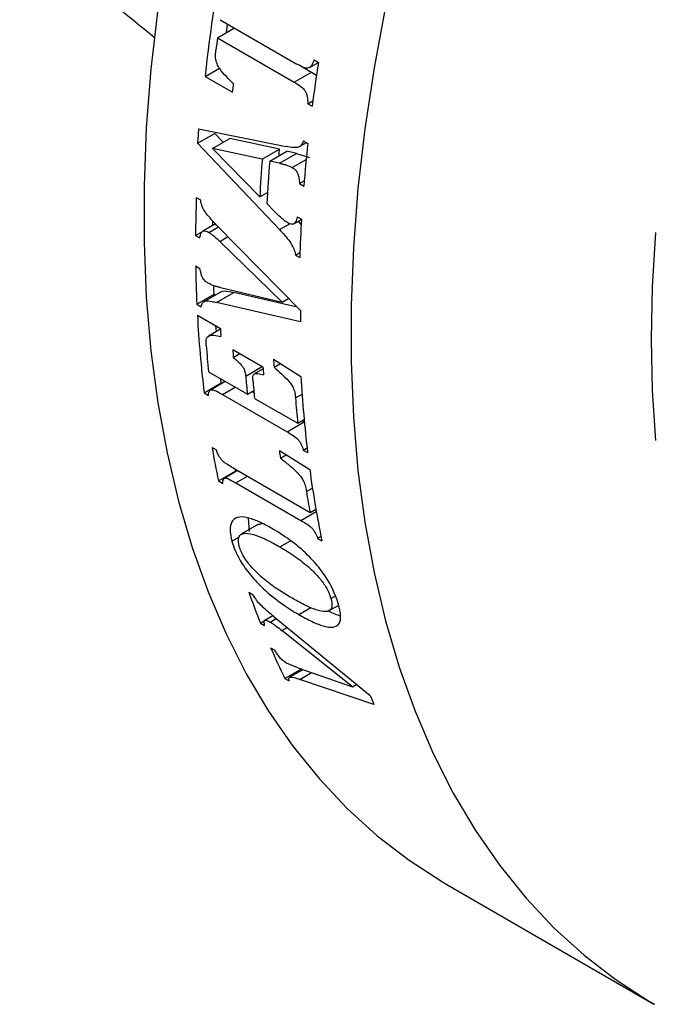
# Model space of a CAD drawing. Units: millimetres. Extents: x 100 to 2079, y 127 to 2870.
# Drawn here: x 1281 to 1294, y 992 to 1013 of the extents above; entities that cross this region are included whole.
import ezdxf

# ---------------------------------------------------------------- set-up
doc = ezdxf.new("R2010")
doc.units = ezdxf.units.MM
doc.header["$LTSCALE"] = 10

msp = doc.modelspace()

# ---------------------------------------------------------------- linework, layer by layer
at = {"color": 7, "linetype": 'Continuous', "lineweight": 25}
for p, q in [((1284.658, 1012.292), (1285.005, 1012.493)), ((1284.711, 1012.663), (1286.283, 1011.755)), ((1284.658, 1012.292), (1286.231, 1011.384)), ((1286.384, 1011.704), (1286.584, 1011.588)), ((1286.545, 1011.684), (1286.725, 1011.788)), ((1286.636, 1011.839), (1286.725, 1011.788)), ((1284.402, 1011.498), (1284.699, 1011.669)), ((1284.402, 1011.498), (1284.962, 1011.175)), ((1286.231, 1011.384), (1286.584, 1011.588)), ((1286.584, 1011.588), (1286.687, 1011.523)), ((1286.509, 1010.942), (1286.612, 1011.001)), ((1286.509, 1010.942), (1286.597, 1010.891)), ((1284.248, 1010.13), (1284.602, 1010.334)), ((1284.27, 1010.426), (1286.063, 1010.066)), ((1284.775, 1010.152), (1284.602, 1010.334)), ((1285.929, 1008.361), (1284.248, 1010.13)), ((1284.558, 1010.027), (1284.911, 1010.231)), ((1285.93, 1010.011), (1284.911, 1010.231)), ((1286.341, 1010.063), (1286.481, 1010.144)), ((1286.419, 1010.179), (1286.507, 1010.128)), ((1284.558, 1010.027), (1285.523, 1009.034)), ((1285.576, 1009.807), (1284.558, 1010.027)), ((1285.576, 1009.807), (1285.93, 1010.011)), ((1285.727, 1009.766), (1286.081, 1009.97)), ((1285.926, 1009.72), (1286.28, 1009.924)), ((1286.28, 1009.924), (1286.081, 1009.97)), ((1286.28, 1009.924), (1286.544, 1009.837)), ((1285.926, 1009.72), (1285.727, 1009.766)), ((1286.191, 1009.633), (1286.474, 1009.797)), ((1286.338, 1009.305), (1286.435, 1009.362)), ((1286.338, 1009.305), (1286.426, 1009.254)), ((1285.523, 1009.034), (1285.681, 1009.125)), ((1284.222, 1009.021), (1284.311, 1008.97)), ((1285.667, 1008.896), (1285.809, 1008.75)), ((1284.615, 1008.481), (1284.354, 1008.33)), ((1284.561, 1008.446), (1284.561, 1008.536)), ((1284.638, 1008.456), (1286.358, 1006.704)), ((1286.221, 1008.479), (1286.379, 1008.571)), ((1286.291, 1008.626), (1286.379, 1008.575)), ((1286.311, 1008.532), (1286.374, 1008.459)), ((1284.207, 1008.242), (1284.347, 1008.323)), ((1284.207, 1008.242), (1284.295, 1008.191)), ((1284.479, 1008.305), (1284.676, 1008.418)), ((1284.703, 1008.121), (1284.871, 1008.218)), ((1285.983, 1006.874), (1284.703, 1008.121)), ((1286.255, 1007.839), (1286.347, 1007.892)), ((1286.255, 1007.839), (1286.343, 1007.788)), ((1284.21, 1007.618), (1284.298, 1007.567)), ((1284.234, 1006.832), (1284.588, 1007.037)), ((1284.73, 1007.089), (1284.377, 1006.885)), ((1284.588, 1007.037), (1284.614, 1007.021)), ((1284.637, 1006.869), (1284.991, 1007.073)), ((1284.718, 1007.175), (1285.983, 1006.874)), ((1286.291, 1006.772), (1284.991, 1007.073)), ((1284.234, 1006.832), (1284.323, 1006.781)), ((1286.36, 1006.47), (1284.637, 1006.869)), ((1285.983, 1006.874), (1286.116, 1006.95)), ((1284.245, 1006.61), (1284.717, 1006.338)), ((1284.718, 1006.321), (1284.473, 1006.179)), ((1284.634, 1006.272), (1284.625, 1006.391)), ((1284.97, 1005.906), (1285.589, 1005.549)), ((1284.981, 1005.742), (1285.117, 1005.821)), ((1285.807, 1005.709), (1286.368, 1005.353)), ((1285.816, 1005.544), (1285.947, 1005.62)), ((1284.474, 1005.449), (1285.269, 1004.99)), ((1285.236, 1005.36), (1285.576, 1005.556)), ((1285.592, 1005.507), (1285.415, 1005.405)), ((1284.383, 1005.017), (1284.736, 1005.221)), ((1284.818, 1005.251), (1284.514, 1005.075)), ((1284.736, 1005.221), (1284.727, 1005.303)), ((1284.736, 1005.221), (1284.751, 1005.212)), ((1284.383, 1005.017), (1284.471, 1004.966)), ((1285.269, 1004.99), (1285.401, 1005.066)), ((1285.362, 1005.044), (1285.406, 1005.018)), ((1284.757, 1004.985), (1286.085, 1004.218)), ((1285.417, 1004.905), (1286.301, 1004.395)), ((1286.301, 1004.395), (1286.433, 1004.471)), ((1286.393, 1004.448), (1286.437, 1004.423)), ((1284.546, 1003.898), (1284.635, 1003.847)), ((1285.925, 1003.838), (1286.548, 1003.448)), ((1286.416, 1003.843), (1286.493, 1003.888)), ((1286.416, 1003.843), (1286.504, 1003.792)), ((1285.947, 1003.68), (1286.066, 1003.749)), ((1284.676, 1003.213), (1285.03, 1003.417)), ((1285.071, 1003.424), (1284.796, 1003.265)), ((1284.978, 1003.478), (1286.554, 1002.568)), ((1285.03, 1003.417), (1285.022, 1003.452)), ((1285.03, 1003.417), (1285.045, 1003.408)), ((1284.676, 1003.213), (1284.765, 1003.162)), ((1285.035, 1003.172), (1286.363, 1002.405)), ((1286.554, 1002.568), (1286.674, 1002.637)), ((1286.671, 1002.635), (1286.674, 1002.633)), ((1285.285, 1002.449), (1285.304, 1002.18)), ((1285.498, 1002.324), (1285.145, 1002.12)), ((1285.5, 1002.321), (1285.576, 1002.343)), ((1284.951, 1001.976), (1285.111, 1002.069)), ((1286.709, 1002.039), (1286.779, 1002.079)), ((1286.709, 1002.039), (1286.797, 1001.988)), ((1285.301, 1000.933), (1285.389, 1000.882)), ((1286.983, 1000.804), (1287.07, 1000.854)), ((1286.323, 1000.475), (1286.572, 1000.618)), ((1286.946, 1000.556), (1287.143, 1000.669)), ((1285.792, 1000.45), (1285.627, 1000.355)), ((1285.737, 1000.321), (1285.861, 1000.393)), ((1285.818, 1000.428), (1287.784, 998.818)), ((1285.536, 1000.299), (1285.624, 1000.35)), ((1285.536, 1000.299), (1285.624, 1000.248)), ((1285.979, 1000.148), (1286.085, 1000.209)), ((1287.425, 998.996), (1285.979, 1000.148)), ((1285.746, 999.795), (1285.834, 999.744)), ((1286.04, 999.165), (1286.393, 999.369)), ((1286.305, 999.381), (1286.073, 999.481)), ((1286.305, 999.381), (1287.425, 998.996)), ((1286.04, 999.165), (1286.128, 999.114)), ((1286.406, 999.346), (1286.135, 999.19)), ((1287.864, 998.629), (1286.347, 999.146)), ((1287.425, 998.996), (1287.508, 999.044)), ((1289.36, 994.945), (1293.603, 992.496))]:
    msp.add_line(p, q, dxfattribs=at)
at = {"color": 8, "linetype": 'Continuous', "lineweight": 25}
for p, q in [((1285.929, 1008.361), (1286.138, 1008.481)), ((1284.757, 1004.985), (1285.018, 1005.135)), ((1286.255, 1004.915), (1286.391, 1004.993)), ((1286.085, 1004.218), (1286.437, 1004.422)), ((1285.035, 1003.172), (1285.271, 1003.308)), ((1286.481, 1002.994), (1286.604, 1003.065)), ((1286.363, 1002.405), (1286.682, 1002.59)), ((1285.937, 1001.862), (1286.156, 1001.988)), ((1286.347, 999.146), (1286.586, 999.285))]:
    msp.add_line(p, q, dxfattribs=at)
at = {"color": 8, "linetype": 'Continuous', "lineweight": 25, "flags": 128}
for points in [[(1288.101, 1012.936), (1287.866, 1011.675), (1287.678, 1010.43), (1287.536, 1009.203), (1287.442, 1007.996), (1287.394, 1006.813), (1287.394, 1005.656), (1287.442, 1004.527), (1287.536, 1003.43), (1287.678, 1002.366), (1287.866, 1001.338), (1288.101, 1000.349), (1288.381, 999.399), (1288.706, 998.493), (1289.076, 997.631), (1289.489, 996.815), (1289.945, 996.048), (1290.443, 995.331), (1290.981, 994.665), (1291.558, 994.053), (1292.174, 993.495), (1292.826, 992.993), (1293.513, 992.548), (1293.613, 992.49)], [(1293.635, 1008.301), (1293.565, 1007.197), (1293.542, 1006.117), (1293.565, 1005.064), (1293.635, 1004.04)]]:
    msp.add_lwpolyline(points, dxfattribs=at)
at = {"color": 7, "linetype": 'Continuous', "lineweight": 25, "flags": 128}
for points in [[(1283.435, 1012.879), (1283.294, 1011.652), (1283.199, 1010.445), (1283.152, 1009.262), (1283.152, 1008.105), (1283.199, 1006.977), (1283.294, 1005.879), (1283.435, 1004.815), (1283.623, 1003.787), (1283.858, 1002.798), (1284.138, 1001.849), (1284.463, 1000.942), (1284.833, 1000.08), (1285.247, 999.264), (1285.703, 998.497), (1286.2, 997.78), (1286.738, 997.115), (1287.316, 996.502), (1287.931, 995.944), (1288.583, 995.442), (1289.271, 994.997), (1289.36, 994.945)], [(1284.84, 1012.397), (1284.853, 1012.502), (1284.863, 1012.575)], [(1285.919, 1009.877), (1285.922, 1009.914), (1285.93, 1010.011)], [(1284.588, 1007.037), (1284.583, 1007.134), (1284.58, 1007.211)]]:
    msp.add_lwpolyline(points, dxfattribs=at)
at = {"color": 7, "linetype": 'Continuous', "lineweight": 25}
for centre, radius, start, end in [((1320.111, 1007.523), 35.93, 170.1864, 173.6491), ((1319.752, 1007.499), 35.42, 172.2228, 172.6362), ((1322.235, 1006.291), 35.933, 171.2003, 172.6457), ((1319.071, 1007.396), 34.319, 173.372, 173.6778), ((1316.242, 1007.945), 32.068, 175.563, 176.0939), ((1319.501, 1006.613), 33.18, 173.9183, 175.4335), ((1317.35, 1007.211), 31.879, 175.3298, 176.7217), ((1317.489, 1007.127), 31.871, 175.2507, 176.8185), ((1313.466, 1008.06), 29.259, 178.1184, 179.6432), ((1316.924, 1006.792), 30.597, 176.6596, 178.1342), ((1311.032, 1008.047), 26.825, 180.9168, 182.5957), ((1314.23, 1006.825), 27.873, 180.2477, 180.7283), ((1308.595, 1007.912), 24.384, 183.0595, 186.8183), ((1310.305, 1007.721), 25.626, 183.0935, 183.4623), ((1308.74, 1007.82), 24.382, 184.311, 185.5793), ((1310.034, 1007.553), 25.118, 183.7594, 184.1335), ((1311.395, 1007.092), 25.626, 183.0935, 183.4623), ((1310.653, 1007.196), 25.118, 183.7594, 184.1335), ((1309.394, 1007.348), 24.239, 184.7046, 185.5814), ((1309.541, 1007.263), 24.239, 184.7046, 185.5814), ((1310.689, 1006.684), 24.357, 183.1343, 186.8197), ((1310.552, 1006.764), 24.367, 184.3513, 185.5795), ((1304.865, 1007.399), 20.618, 189.7772, 191.7151), ((1308.119, 1006.816), 22.393, 187.643, 188.05), ((1307.598, 1006.29), 21.241, 187.6911, 191.6857), ((1307.43, 1006.365), 21.219, 189.1423, 190.3098), ((1300.491, 1006.209), 16.08, 199.1541, 201.5637), ((1299.037, 1005.605), 14.505, 203.6115, 206.3574), ((1301.792, 1004.63), 15.165, 202.5334, 203.3081)]:
    msp.add_arc(centre, radius, start, end, dxfattribs=at)
for points, knots in [([(1280.604, 1014.56), (1280.745, 1014.444), (1281.663, 1013.69), (1282.586, 1012.937), (1283.367, 1012.3)], [0, 0, 0, 0, 0.153769, 1, 1, 1, 1]), ([(1284.982, 1011.357), (1284.934, 1011.402), (1284.836, 1011.493), (1284.72, 1011.627), (1284.648, 1011.752), (1284.616, 1011.857), (1284.615, 1011.951), (1284.622, 1012.012), (1284.624, 1012.039)], [0, 0, 0, 0, 0.25605, 0.51995, 0.649071, 0.759178, 0.894535, 1, 1, 1, 1]), ([(1286.636, 1011.839), (1286.621, 1011.796), (1286.599, 1011.733), (1286.545, 1011.678), (1286.483, 1011.666), (1286.394, 1011.693), (1286.325, 1011.732), (1286.283, 1011.755)], [0, 0, 0, 0, 0.270297, 0.394976, 0.519978, 0.712593, 1, 1, 1, 1]), ([(1286.231, 1011.384), (1286.266, 1011.363), (1286.338, 1011.32), (1286.426, 1011.248), (1286.478, 1011.16), (1286.503, 1011.062), (1286.506, 1010.99), (1286.509, 1010.942)], [0, 0, 0, 0, 0.250643, 0.503731, 0.625222, 0.746516, 1, 1, 1, 1]), ([(1286.419, 1010.179), (1286.406, 1010.147), (1286.384, 1010.089), (1286.311, 1010.041), (1286.202, 1010.04), (1286.114, 1010.056), (1286.063, 1010.066)], [0, 0, 0, 0, 0.218119, 0.388997, 0.638482, 1, 1, 1, 1]), ([(1285.926, 1009.72), (1285.948, 1009.716), (1285.992, 1009.706), (1286.08, 1009.684), (1286.147, 1009.654), (1286.191, 1009.633)], [0, 0, 0, 0, 0.2515882, 0.5032545, 1, 1, 1, 1]), ([(1286.191, 1009.633), (1286.211, 1009.62), (1286.245, 1009.598), (1286.285, 1009.547), (1286.313, 1009.486), (1286.329, 1009.404), (1286.335, 1009.342), (1286.338, 1009.305)], [0, 0, 0, 0, 0.217082, 0.355326, 0.49361, 0.704708, 1, 1, 1, 1]), ([(1284.638, 1008.456), (1284.602, 1008.494), (1284.53, 1008.569), (1284.433, 1008.681), (1284.352, 1008.803), (1284.322, 1008.902), (1284.313, 1008.956), (1284.311, 1008.97)], [0, 0, 0, 0, 0.259531, 0.513648, 0.720875, 0.93217, 1, 1, 1, 1]), ([(1286.096, 1008.501), (1286.071, 1008.517), (1286.021, 1008.549), (1285.925, 1008.634), (1285.855, 1008.703), (1285.809, 1008.75)], [0, 0, 0, 0, 0.2510214, 0.5023017, 1, 1, 1, 1]), ([(1286.291, 1008.626), (1286.282, 1008.587), (1286.27, 1008.531), (1286.232, 1008.482), (1286.192, 1008.466), (1286.145, 1008.475), (1286.112, 1008.493), (1286.096, 1008.501)], [0, 0, 0, 0, 0.357341, 0.523414, 0.664302, 0.843477, 1, 1, 1, 1]), ([(1284.295, 1008.191), (1284.303, 1008.233), (1284.313, 1008.289), (1284.352, 1008.334), (1284.393, 1008.341), (1284.437, 1008.327), (1284.468, 1008.311), (1284.479, 1008.305)], [0, 0, 0, 0, 0.4014589, 0.5462879, 0.6921688, 0.8787652, 1, 1, 1, 1]), ([(1284.479, 1008.305), (1284.499, 1008.293), (1284.537, 1008.269), (1284.612, 1008.206), (1284.667, 1008.155), (1284.703, 1008.121)], [0, 0, 0, 0, 0.25154, 0.503265, 1, 1, 1, 1]), ([(1285.929, 1008.361), (1285.965, 1008.322), (1286.037, 1008.245), (1286.139, 1008.119), (1286.22, 1007.988), (1286.249, 1007.889), (1286.254, 1007.847), (1286.255, 1007.839)], [0, 0, 0, 0, 0.258749, 0.517841, 0.779661, 0.958809, 1, 1, 1, 1]), ([(1284.466, 1007.264), (1284.446, 1007.276), (1284.413, 1007.297), (1284.371, 1007.343), (1284.339, 1007.397), (1284.313, 1007.474), (1284.304, 1007.532), (1284.298, 1007.567)], [0, 0, 0, 0, 0.214002, 0.35377, 0.494062, 0.686347, 1, 1, 1, 1]), ([(1284.718, 1007.175), (1284.697, 1007.18), (1284.656, 1007.189), (1284.573, 1007.212), (1284.509, 1007.243), (1284.466, 1007.264)], [0, 0, 0, 0, 0.251536, 0.50317, 1, 1, 1, 1]), ([(1284.732, 1007.087), (1284.737, 1007.09), (1284.754, 1007.102), (1284.837, 1007.11), (1284.922, 1007.089), (1284.991, 1007.073)], [0, 0, 0, 0, 0.082254, 0.265154, 1, 1, 1, 1]), ([(1284.323, 1006.781), (1284.33, 1006.812), (1284.342, 1006.867), (1284.42, 1006.91), (1284.524, 1006.895), (1284.605, 1006.876), (1284.637, 1006.869)], [0, 0, 0, 0, 0.2233085, 0.4019674, 0.7646912, 1, 1, 1, 1]), ([(1284.427, 1005.987), (1284.425, 1006.027), (1284.421, 1006.091), (1284.443, 1006.161), (1284.498, 1006.197), (1284.594, 1006.201), (1284.679, 1006.183), (1284.726, 1006.173)], [0, 0, 0, 0, 0.211719, 0.339496, 0.467673, 0.706126, 1, 1, 1, 1]), ([(1284.981, 1005.742), (1285.036, 1005.697), (1285.108, 1005.638), (1285.186, 1005.537), (1285.22, 1005.464), (1285.231, 1005.406), (1285.235, 1005.37), (1285.236, 1005.36)], [0, 0, 0, 0, 0.450306, 0.593058, 0.737181, 0.921286, 1, 1, 1, 1]), ([(1285.383, 1005.275), (1285.382, 1005.3), (1285.379, 1005.343), (1285.393, 1005.391), (1285.428, 1005.415), (1285.497, 1005.417), (1285.56, 1005.398), (1285.6, 1005.385)], [0, 0, 0, 0, 0.196507, 0.324404, 0.452622, 0.656374, 1, 1, 1, 1]), ([(1285.816, 1005.544), (1285.867, 1005.5), (1285.967, 1005.413), (1286.09, 1005.295), (1286.175, 1005.186), (1286.224, 1005.093), (1286.247, 1005.002), (1286.253, 1004.944), (1286.255, 1004.915)], [0, 0, 0, 0, 0.2562262, 0.5062278, 0.6333175, 0.7398467, 0.871559, 1, 1, 1, 1]), ([(1284.471, 1004.966), (1284.477, 1005.006), (1284.483, 1005.059), (1284.529, 1005.084), (1284.599, 1005.075), (1284.68, 1005.028), (1284.744, 1004.992), (1284.757, 1004.985)], [0, 0, 0, 0, 0.317665, 0.420912, 0.524101, 0.905721, 1, 1, 1, 1]), ([(1286.085, 1004.218), (1286.119, 1004.198), (1286.189, 1004.156), (1286.279, 1004.097), (1286.343, 1004.022), (1286.385, 1003.941), (1286.404, 1003.882), (1286.416, 1003.843)], [0, 0, 0, 0, 0.257065, 0.515745, 0.637077, 0.758902, 1, 1, 1, 1]), ([(1284.978, 1003.478), (1284.936, 1003.502), (1284.871, 1003.539), (1284.789, 1003.599), (1284.735, 1003.649), (1284.691, 1003.711), (1284.66, 1003.778), (1284.643, 1003.825), (1284.635, 1003.847)], [0, 0, 0, 0, 0.310615, 0.474449, 0.585996, 0.698927, 0.858099, 1, 1, 1, 1]), ([(1285.947, 1003.68), (1286.007, 1003.633), (1286.125, 1003.54), (1286.271, 1003.411), (1286.371, 1003.295), (1286.429, 1003.198), (1286.463, 1003.097), (1286.475, 1003.029), (1286.481, 1002.994)], [0, 0, 0, 0, 0.257289, 0.50929, 0.626738, 0.723036, 0.85509, 1, 1, 1, 1]), ([(1284.765, 1003.162), (1284.766, 1003.199), (1284.768, 1003.249), (1284.809, 1003.273), (1284.875, 1003.263), (1284.956, 1003.216), (1285.021, 1003.18), (1285.035, 1003.172)], [0, 0, 0, 0, 0.317503, 0.421298, 0.525078, 0.893783, 1, 1, 1, 1]), ([(1285.794, 1002.228), (1285.714, 1002.273), (1285.553, 1002.361), (1285.317, 1002.455), (1285.099, 1002.492), (1284.947, 1002.412), (1284.9, 1002.225), (1284.934, 1002.058), (1284.951, 1001.976)], [0, 0, 0, 0, 0.15445, 0.308407, 0.479141, 0.65174, 0.829255, 1, 1, 1, 1]), ([(1286.363, 1002.405), (1286.398, 1002.385), (1286.468, 1002.343), (1286.558, 1002.284), (1286.625, 1002.211), (1286.672, 1002.132), (1286.694, 1002.077), (1286.709, 1002.039)], [0, 0, 0, 0, 0.257078, 0.515878, 0.635954, 0.756435, 1, 1, 1, 1]), ([(1287.14, 1000.685), (1287.097, 1000.81), (1287.022, 1001.025), (1286.798, 1001.373), (1286.524, 1001.691), (1286.176, 1001.991), (1285.926, 1002.147), (1285.794, 1002.228)], [0, 0, 0, 0, 0.225449, 0.386197, 0.546838, 0.762065, 1, 1, 1, 1]), ([(1285.101, 1001.88), (1285.092, 1001.931), (1285.073, 1002.032), (1285.123, 1002.122), (1285.248, 1002.153), (1285.444, 1002.106), (1285.689, 1002.001), (1285.855, 1001.908), (1285.937, 1001.862)], [0, 0, 0, 0, 0.132962, 0.266514, 0.384859, 0.605404, 0.802422, 1, 1, 1, 1]), ([(1284.951, 1001.976), (1284.971, 1001.914), (1285.012, 1001.79), (1285.132, 1001.557), (1285.325, 1001.284), (1285.626, 1000.968), (1285.973, 1000.688), (1286.211, 1000.543), (1286.323, 1000.475)], [0, 0, 0, 0, 0.116695, 0.23302, 0.399264, 0.565347, 0.795716, 1, 1, 1, 1]), ([(1286.178, 1000.815), (1286.092, 1000.866), (1285.922, 1000.967), (1285.649, 1001.161), (1285.408, 1001.378), (1285.232, 1001.595), (1285.145, 1001.753), (1285.114, 1001.842), (1285.101, 1001.88)], [0, 0, 0, 0, 0.210293, 0.419528, 0.649942, 0.777441, 0.905516, 1, 1, 1, 1]), ([(1285.937, 1001.862), (1286.039, 1001.8), (1286.244, 1001.676), (1286.515, 1001.464), (1286.731, 1001.248), (1286.873, 1001.06), (1286.948, 1000.909), (1286.974, 1000.832), (1286.983, 1000.804)], [0, 0, 0, 0, 0.255938, 0.513492, 0.657877, 0.803608, 0.928498, 1, 1, 1, 1]), ([(1285.818, 1000.428), (1285.776, 1000.463), (1285.693, 1000.532), (1285.578, 1000.635), (1285.475, 1000.742), (1285.419, 1000.826), (1285.395, 1000.871), (1285.389, 1000.882)], [0, 0, 0, 0, 0.257191, 0.51004, 0.716346, 0.925666, 1, 1, 1, 1]), ([(1286.983, 1000.804), (1286.995, 1000.747), (1287.016, 1000.645), (1286.97, 1000.559), (1286.863, 1000.524), (1286.678, 1000.565), (1286.435, 1000.671), (1286.264, 1000.767), (1286.178, 1000.815)], [0, 0, 0, 0, 0.1475737, 0.266203, 0.3842515, 0.5897214, 0.7944574, 1, 1, 1, 1]), ([(1286.323, 1000.475), (1286.412, 1000.426), (1286.587, 1000.33), (1286.832, 1000.231), (1287.038, 1000.201), (1287.164, 1000.275), (1287.194, 1000.446), (1287.159, 1000.603), (1287.14, 1000.685)], [0, 0, 0, 0, 0.169474, 0.338194, 0.506713, 0.676473, 0.83048, 1, 1, 1, 1]), ([(1286.919, 1000.552), (1286.967, 1000.529), (1287.06, 1000.483), (1287.141, 1000.46), (1287.181, 1000.449)], [0, 0, 0, 0, 0.516439, 1, 1, 1, 1]), ([(1285.624, 1000.248), (1285.62, 1000.27), (1285.611, 1000.308), (1285.614, 1000.348), (1285.636, 1000.361), (1285.676, 1000.354), (1285.713, 1000.334), (1285.737, 1000.321)], [0, 0, 0, 0, 0.267675, 0.491118, 0.626146, 0.761231, 1, 1, 1, 1]), ([(1285.737, 1000.321), (1285.757, 1000.309), (1285.796, 1000.285), (1285.878, 1000.226), (1285.938, 1000.179), (1285.979, 1000.148)], [0, 0, 0, 0, 0.251738, 0.50367, 1, 1, 1, 1]), ([(1286.073, 999.481), (1286.048, 999.497), (1286.01, 999.52), (1285.959, 999.566), (1285.914, 999.616), (1285.873, 999.676), (1285.847, 999.721), (1285.834, 999.744)], [0, 0, 0, 0, 0.24804, 0.373051, 0.498711, 0.748835, 1, 1, 1, 1]), ([(1286.128, 999.114), (1286.122, 999.137), (1286.113, 999.177), (1286.15, 999.201), (1286.232, 999.186), (1286.306, 999.16), (1286.347, 999.146)], [0, 0, 0, 0, 0.227229, 0.400547, 0.665284, 1, 1, 1, 1])]:
    msp.add_open_spline(points, degree=3, knots=knots, dxfattribs=at)

doc.saveas('drawing.dxf')
